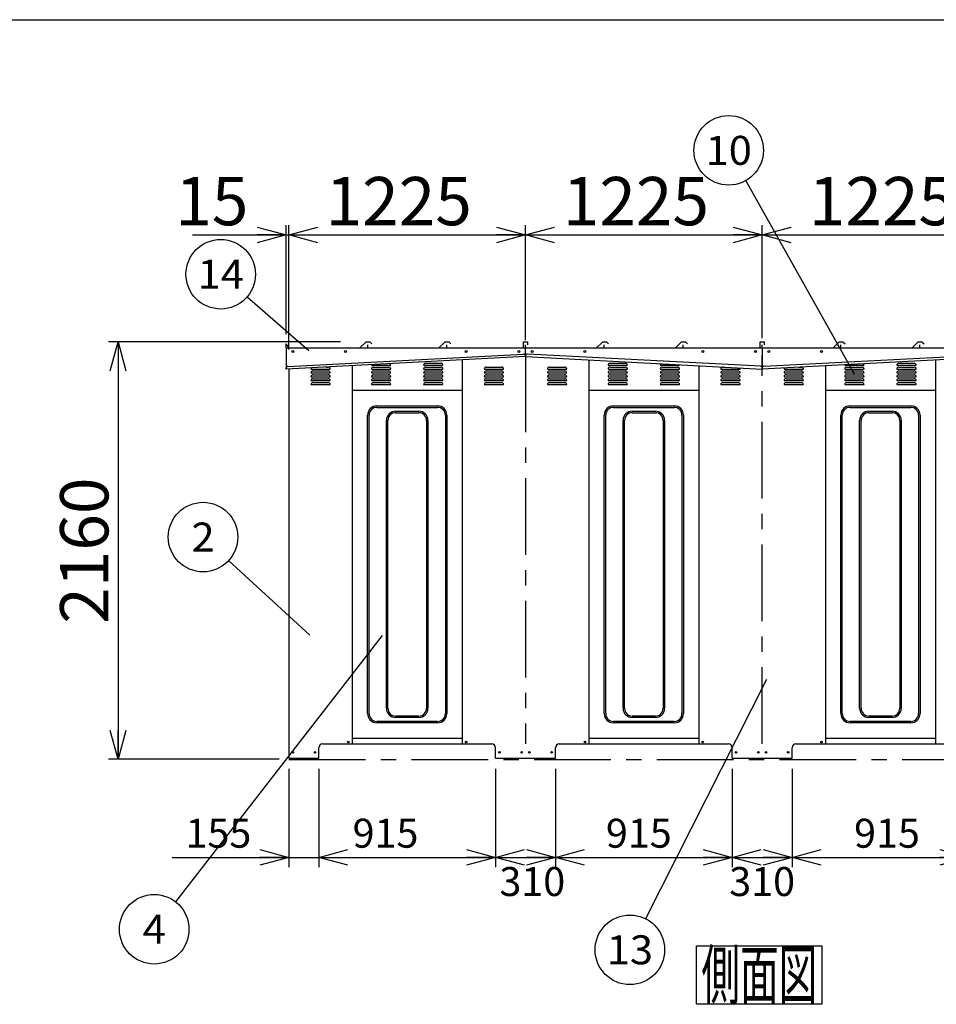
# Model space of a CAD drawing. Units: millimetres. Extents: x -9500 to 10278, y -7025 to 7025.
# Drawn here: x -3895 to 851, y 1929 to 7025 of the extents above; entities that cross this region are included whole.
import ezdxf
from ezdxf.enums import TextEntityAlignment as Align

# ---------------------------------------------------------------- set-up
doc = ezdxf.new("R2010")
doc.units = ezdxf.units.MM
doc.header["$LTSCALE"] = 12.5
doc.linetypes.add('CENTER', pattern=[50.8, 31.75, -6.35, 6.35, -6.35])
for name, color, linetype in [('Layer0001', 7, 'Continuous'), ('Layer0002', 7, 'Continuous'), ('ZUWAKU', 7, 'Continuous')]:
    doc.layers.add(name, color=color, linetype=linetype)
doc.styles.add('dcStyle0', font='txt.shx', dxfattribs={"width": 0.8, "bigfont": 'bigfont'})
doc.styles.add('dcStyle1', font='HG創英角ｺﾞｼｯｸUB', dxfattribs={"width": 0.8})
doc.dimstyles.new('dc_Rotated', dxfattribs={"dimtxt": 250, "dimasz": 150.000095, "dimexe": 50, "dimexo": 50, "dimgap": 50, "dimtad": 3, "dimdec": 1, "dimdsep": 46, "dimtxsty": 'dcStyle1', "dimblk1": 'OPEN30', "dimblk2": 'OPEN30', "dimsah": 1, "dimcen": 0.09, "dimclrd": 4, "dimclre": 4, "dimclrt": 2, "dimadec": 0, "dimazin": 2, "dimtfac": 1, "dimtdec": 4, "dimtmove": 0, "dimatfit": 3, "dimfxl": 1, "dimarcsym": 0})

# ---------------------------------------------------------------- blocks, each defined once
blk = doc.blocks.new('DC_GROUP_BN-42D_A_14')
at = {"layer": 'Layer0001', "color": 4, "linetype": 'Continuous', "lineweight": 25}
blk.add_line((-2393.1, 3840.6), (-2812.7, 4225.7), dxfattribs=at)
blk.add_circle((-2945.3, 4347.4), 180, dxfattribs=at)
at = {"layer": 'Layer0001', "color": 4, "style": 'dcStyle0', "width": 0.988235}
blk.add_text('2', height=150, dxfattribs=at).set_placement((-3005.3, 4272.4), (-2885.3, 4272.4), align=Align.FIT)
blk = doc.blocks.new('DC_GROUP_BN-42D_A_15')
at = {"layer": 'Layer0001', "color": 4, "linetype": 'Continuous', "lineweight": 25}
blk.add_line((-2017.9, 3838.2), (-3087.6, 2460), dxfattribs=at)
blk.add_circle((-3198, 2317.8), 180, dxfattribs=at)
at = {"layer": 'Layer0001', "color": 4, "style": 'dcStyle0', "width": 0.933333}
blk.add_text('4', height=150, dxfattribs=at).set_placement((-3258, 2242.8), (-3138, 2242.8), align=Align.FIT)
blk = doc.blocks.new('DC_GROUP_BN-42D_A_19')
at = {"layer": 'Layer0001', "color": 4, "linetype": 'Continuous', "lineweight": 25}
blk.add_line((428.5, 5191), (-135.2, 6192), dxfattribs=at)
blk.add_circle((-223.6, 6348.8), 180, dxfattribs=at)
at = {"layer": 'Layer0001', "color": 4, "style": 'dcStyle0', "width": 0.908108}
blk.add_text('10', height=150, dxfattribs=at).set_placement((-343.6, 6273.8), (-103.6, 6273.8), align=Align.FIT)
blk = doc.blocks.new('DC_GROUP_BN-42D_A_20')
at = {"layer": 'Layer0001', "color": 4, "linetype": 'Continuous', "lineweight": 25}
blk.add_line((-2397.2, 5311.9), (-2717.6, 5589.8), dxfattribs=at)
blk.add_circle((-2853.6, 5707.7), 180, dxfattribs=at)
at = {"layer": 'Layer0001', "color": 4, "style": 'dcStyle0', "width": 0.884211}
blk.add_text('14', height=150, dxfattribs=at).set_placement((-2973.6, 5632.7), (-2733.6, 5632.7), align=Align.FIT)
blk = doc.blocks.new('_OPEN30')
at = {"color": 0, "linetype": 'ByBlock', "lineweight": -2}
for p, q in [((-1, 0.267949), (0, 0)), ((0, 0), (-1, -0.267949)), ((0, 0), (-1, 0))]:
    blk.add_line(p, q, dxfattribs=at)
blk = doc.blocks.new('*D53')
at = {"layer": 'Layer0001', "color": 4, "linetype": 'Continuous', "lineweight": 25}
for p, q in [((-3000.5, 5911.1), (-2515.6, 5911.1)), ((-2515.6, 5397.2), (-2515.6, 5961.1)), ((-2515.6, 5911.1), (-2500.6, 5911.1)), ((-2500.6, 5317.3), (-2500.6, 5961.1))]:
    blk.add_line(p, q, dxfattribs=at)
at = {"layer": 'Layer0001', "color": 4, "xscale": 150.0001403807643, "yscale": 149.9994684111822, "rotation": 360}
blk.add_blockref('_OPEN30', (-2515.6, 5911.1), dxfattribs=at)
at = {"layer": 'Layer0001', "color": 2, "insert": (-2710.5, 5961.1), "char_height": 250, "width": 812.5, "attachment_point": 9, "style": 'dcStyle1'}
blk.add_mtext('\\T1.00;15', dxfattribs=at)
blk = doc.blocks.new('*D54')
at = {"layer": 'Layer0001', "color": 4, "linetype": 'Continuous', "lineweight": 25}
for p, q in [((-2500.6, 5317.3), (-2500.6, 5961.1)), ((-2500.6, 5911.1), (-1275.6, 5911.1)), ((-1275.6, 5367.2), (-1275.6, 5961.1))]:
    blk.add_line(p, q, dxfattribs=at)
at = {"layer": 'Layer0001', "color": 4, "xscale": 150.0001403807643, "yscale": 149.9994684111822}
for p, rotation in [((-2500.6, 5911.1), 180), ((-1275.6, 5911.1), 360)]:
    blk.add_blockref('_OPEN30', p, dxfattribs=dict(at, rotation=rotation))
at = {"layer": 'Layer0001', "color": 2, "insert": (-1932.2, 5961.1), "char_height": 250, "width": 1312.5, "attachment_point": 8, "style": 'dcStyle1'}
blk.add_mtext('\\T1.00;1225', dxfattribs=at)
blk = doc.blocks.new('*D55')
at = {"layer": 'Layer0001', "color": 4, "linetype": 'Continuous', "lineweight": 25}
for p, q in [((-50.6, 5377.2), (-50.6, 5961.1)), ((-50.6, 5911.1), (1174.4, 5911.1)), ((1174.4, 5377.2), (1174.4, 5961.1))]:
    blk.add_line(p, q, dxfattribs=at)
at = {"layer": 'Layer0001', "color": 4, "xscale": 150.0001403807643, "yscale": 149.9994684111822}
for p, rotation in [((-50.6, 5911.1), 180), ((1174.4, 5911.1), 360)]:
    blk.add_blockref('_OPEN30', p, dxfattribs=dict(at, rotation=rotation))
at = {"layer": 'Layer0001', "color": 2, "insert": (569.8, 5961.1), "char_height": 250, "width": 1312.5, "attachment_point": 8, "style": 'dcStyle1'}
blk.add_mtext('\\T1.00;1225', dxfattribs=at)
blk = doc.blocks.new('*D57')
at = {"layer": 'Layer0001', "color": 4, "linetype": 'Continuous', "lineweight": 25}
for p, q in [((-1275.6, 5367.2), (-1275.6, 5961.1)), ((-1275.6, 5911.1), (-50.6, 5911.1)), ((-50.6, 5377.2), (-50.6, 5961.1))]:
    blk.add_line(p, q, dxfattribs=at)
at = {"layer": 'Layer0001', "color": 4, "xscale": 150.0001403807643, "yscale": 149.9994684111822}
for p, rotation in [((-1275.6, 5911.1), 180), ((-50.6, 5911.1), 360)]:
    blk.add_blockref('_OPEN30', p, dxfattribs=dict(at, rotation=rotation))
at = {"layer": 'Layer0001', "color": 2, "insert": (-704.2, 5961.1), "char_height": 250, "width": 1312.5, "attachment_point": 8, "style": 'dcStyle1'}
blk.add_mtext('\\T1.00;1225', dxfattribs=at)
blk = doc.blocks.new('*D58')
at = {"layer": 'Layer0001', "color": 4, "linetype": 'Continuous', "lineweight": 25}
for p, q in [((-2234.1, 5357.2), (-3435.3, 5357.2)), ((-3385.3, 5357.2), (-3385.3, 3197.2)), ((-2550.6, 3197.2), (-3435.3, 3197.2))]:
    blk.add_line(p, q, dxfattribs=at)
at = {"layer": 'Layer0001', "color": 4, "xscale": 150.0001403807643, "yscale": 149.9994684111822}
for p, rotation in [((-3385.3, 5357.2), 90), ((-3385.3, 3197.2), 270)]:
    blk.add_blockref('_OPEN30', p, dxfattribs=dict(at, rotation=rotation))
at = {"layer": 'Layer0001', "color": 2, "insert": (-3435.3, 4277.2), "char_height": 250, "width": 1312.5, "attachment_point": 8, "rotation": 90, "style": 'dcStyle1'}
blk.add_mtext('\\T1.00;2160', dxfattribs=at)
blk = doc.blocks.new('*D62')
at = {"layer": 'Layer0001', "color": 4, "linetype": 'Continuous', "lineweight": 25}
for p, q in [((-2500.6, 3147.2), (-2500.6, 2639.8)), ((-2345.6, 3147.2), (-2345.6, 2639.8)), ((-3105.5, 2689.8), (-2500.6, 2689.8)), ((-2500.6, 2689.8), (-2345.6, 2689.8))]:
    blk.add_line(p, q, dxfattribs=at)
at = {"layer": 'Layer0001', "color": 4, "xscale": 150.0001403807643, "yscale": 149.9994684111822, "rotation": 360}
blk.add_blockref('_OPEN30', (-2500.6, 2689.8), dxfattribs=at)
at = {"layer": 'Layer0001', "color": 4, "insert": (-2695.5, 2739.8), "char_height": 150, "width": 637.5, "attachment_point": 9, "style": 'dcStyle0'}
blk.add_mtext('\\T1.00;155', dxfattribs=at)
blk = doc.blocks.new('*D63')
at = {"layer": 'Layer0001', "color": 4, "linetype": 'Continuous', "lineweight": 25}
for p, q in [((-2345.6, 3147.2), (-2345.6, 2639.8)), ((-1430.6, 3147.2), (-1430.6, 2639.8)), ((-2345.6, 2689.8), (-1430.6, 2689.8))]:
    blk.add_line(p, q, dxfattribs=at)
at = {"layer": 'Layer0001', "color": 4, "xscale": 150.0001403807643, "yscale": 149.9994684111822}
for p, rotation in [((-2345.6, 2689.8), 180), ((-1430.6, 2689.8), 360)]:
    blk.add_blockref('_OPEN30', p, dxfattribs=dict(at, rotation=rotation))
at = {"layer": 'Layer0001', "color": 4, "insert": (-2000.6, 2739.8), "char_height": 150, "width": 637.5, "attachment_point": 8, "style": 'dcStyle0'}
blk.add_mtext('\\T1.00;915', dxfattribs=at)
blk = doc.blocks.new('*D64')
at = {"layer": 'Layer0001', "color": 4, "linetype": 'Continuous', "lineweight": 25}
for p, q in [((-205.6, 3147.2), (-205.6, 2639.8)), ((104.4, 3147.2), (104.4, 2639.8)), ((-205.6, 2689.8), (104.4, 2689.8))]:
    blk.add_line(p, q, dxfattribs=at)
at = {"layer": 'Layer0001', "color": 4, "xscale": 150.0001403807643, "yscale": 149.9994684111822}
for p, rotation in [((-205.6, 2689.8), 180), ((104.4, 2689.8), 360)]:
    blk.add_blockref('_OPEN30', p, dxfattribs=dict(at, rotation=rotation))
at = {"layer": 'Layer0001', "color": 4, "insert": (-50.6, 2489.8), "char_height": 150, "width": 637.5, "attachment_point": 8, "style": 'dcStyle0'}
blk.add_mtext('\\T1.00;310', dxfattribs=at)
blk = doc.blocks.new('*D65')
at = {"layer": 'Layer0001', "color": 4, "linetype": 'Continuous', "lineweight": 25}
for p, q in [((104.4, 3147.2), (104.4, 2639.8)), ((1019.4, 3147.2), (1019.4, 2639.8)), ((104.4, 2689.8), (1019.4, 2689.8))]:
    blk.add_line(p, q, dxfattribs=at)
at = {"layer": 'Layer0001', "color": 4, "xscale": 150.0001403807643, "yscale": 149.9994684111822}
for p, rotation in [((104.4, 2689.8), 180), ((1019.4, 2689.8), 360)]:
    blk.add_blockref('_OPEN30', p, dxfattribs=dict(at, rotation=rotation))
at = {"layer": 'Layer0001', "color": 4, "insert": (596, 2739.8), "char_height": 150, "width": 637.5, "attachment_point": 8, "style": 'dcStyle0'}
blk.add_mtext('\\T1.00;915', dxfattribs=at)
blk = doc.blocks.new('*D69')
at = {"layer": 'Layer0001', "color": 4, "linetype": 'Continuous', "lineweight": 25}
for p, q in [((-1430.6, 3147.2), (-1430.6, 2639.8)), ((-1120.6, 3147.2), (-1120.6, 2639.8)), ((-1430.6, 2689.8), (-1120.6, 2689.8))]:
    blk.add_line(p, q, dxfattribs=at)
at = {"layer": 'Layer0001', "color": 4, "xscale": 150.0001403807643, "yscale": 149.9994684111822}
for p, rotation in [((-1430.6, 2689.8), 180), ((-1120.6, 2689.8), 360)]:
    blk.add_blockref('_OPEN30', p, dxfattribs=dict(at, rotation=rotation))
at = {"layer": 'Layer0001', "color": 4, "insert": (-1240.5, 2489.8), "char_height": 150, "width": 637.5, "attachment_point": 8, "style": 'dcStyle0'}
blk.add_mtext('\\T1.00;310', dxfattribs=at)
blk = doc.blocks.new('*D70')
at = {"layer": 'Layer0001', "color": 4, "linetype": 'Continuous', "lineweight": 25}
for p, q in [((-1120.6, 3147.2), (-1120.6, 2639.8)), ((-205.6, 3147.2), (-205.6, 2639.8)), ((-1120.6, 2689.8), (-205.6, 2689.8))]:
    blk.add_line(p, q, dxfattribs=at)
at = {"layer": 'Layer0001', "color": 4, "xscale": 150.0001403807643, "yscale": 149.9994684111822}
for p, rotation in [((-1120.6, 2689.8), 180), ((-205.6, 2689.8), 360)]:
    blk.add_blockref('_OPEN30', p, dxfattribs=dict(at, rotation=rotation))
at = {"layer": 'Layer0001', "color": 4, "insert": (-689, 2739.8), "char_height": 150, "width": 637.5, "attachment_point": 8, "style": 'dcStyle0'}
blk.add_mtext('\\T1.00;915', dxfattribs=at)
blk = doc.blocks.new('DC_GROUP_BN-42D_A_31')
at = {"layer": 'Layer0001', "color": 4, "linetype": 'Continuous', "lineweight": 25}
blk.add_line((-28.6, 3609.5), (-654, 2372), dxfattribs=at)
blk.add_circle((-735.2, 2211.4), 180, dxfattribs=at)
at = {"layer": 'Layer0001', "color": 4, "style": 'dcStyle0', "width": 0.908108}
blk.add_text('13', height=150, dxfattribs=at).set_placement((-855.2, 2136.4), (-615.2, 2136.4), align=Align.FIT)
blk = doc.blocks.new('DC_GROUP_BN-42D_A_22')
at = {"layer": 'ZUWAKU', "color": 7, "linetype": 'Continuous', "lineweight": 25}
for p, q in [((-389.7, 2232), (260.3, 2232)), ((-389.7, 1932), (-389.7, 2232)), ((260.3, 1932), (260.3, 2232)), ((-389.7, 1932), (260.3, 1932))]:
    blk.add_line(p, q, dxfattribs=at)
at = {"layer": 'ZUWAKU', "color": 7, "style": 'dcStyle0', "width": 0.988235}
blk.add_text('側面図', height=250, dxfattribs=at).set_placement((-364.7, 1957), (235.3, 1957), align=Align.FIT)

msp = doc.modelspace()

# ---------------------------------------------------------------- linework, layer by layer
at = {"color": 3, "linetype": 'Continuous', "lineweight": 25}
for p, q in [((-2102.89, 5356.42), (-2131.13, 5328.18)), ((-2101.12, 5357.15), (-2082.02, 5357.15)), ((-2080.25, 5356.42), (-2071.08, 5347.25)), ((-1693.89, 5356.42), (-1722.13, 5328.18)), ((-1692.12, 5357.15), (-1673.02, 5357.15)), ((-1671.25, 5356.42), (-1662.08, 5347.25)), ((-1285.57, 5327.15), (-1285.57, 5358.15)), ((-1285.57, 5358.15), (-1265.57, 5358.15)), ((-1265.57, 5358.15), (-1265.57, 5343.15)), ((-877.89, 5356.42), (-906.13, 5328.18)), ((-876.12, 5357.15), (-857.02, 5357.15)), ((-855.25, 5356.42), (-846.08, 5347.25)), ((-468.89, 5356.42), (-497.13, 5328.18)), ((-467.12, 5357.15), (-448.02, 5357.15)), ((-446.25, 5356.42), (-437.08, 5347.25)), ((-60.57, 5327.15), (-60.57, 5358.15)), ((-60.57, 5358.15), (-40.57, 5358.15)), ((-60.57, 5358.15), (-40.57, 5358.15)), ((-40.57, 5358.15), (-40.57, 5343.15)), ((-40.57, 5358.15), (-40.57, 5343.15)), ((347.11, 5356.42), (318.87, 5328.18)), ((348.88, 5357.15), (367.98, 5357.15)), ((369.75, 5356.42), (378.92, 5347.25)), ((756.11, 5356.42), (727.87, 5328.18)), ((757.88, 5357.15), (776.98, 5357.15)), ((778.75, 5356.42), (787.92, 5347.25)), ((-2515.57, 5327.15), (-2515.58, 5347.18)), ((-2499.57, 5327.15), (-2515.58, 5347.18)), ((-2515.57, 5327.15), (-50.57, 5327.15)), ((-2515.57, 5327.15), (-2515.57, 5216.37)), ((-2092.57, 5327.15), (-2092.57, 5342.15)), ((-1683.57, 5327.15), (-1683.57, 5342.15)), ((-1275.57, 5281.35), (-1275.57, 5342.15)), ((-867.57, 5327.15), (-867.57, 5342.15)), ((-458.57, 5327.15), (-458.57, 5342.15)), ((-65.57, 5327.15), (2399.43, 5327.15)), ((-50.57, 5327.15), (-50.57, 5342.15)), ((-50.57, 5327.15), (-50.57, 5342.15)), ((-50.57, 5327.15), (-50.57, 5287.15)), ((-50.57, 5327.15), (-50.57, 5217.15)), ((357.43, 5327.15), (357.43, 5342.15)), ((766.43, 5327.15), (766.43, 5342.15)), ((-1603.07, 5264.19), (-1603.07, 3277.15)), ((-948.07, 5264.19), (-948.07, 3277.15)), ((846.93, 5264.19), (846.93, 3277.15)), ((-2500.57, 5217.15), (-2500.57, 3203.15)), ((-2173.07, 5234.32), (-2173.07, 3277.15)), ((-378.07, 5234.32), (-378.07, 3277.15)), ((276.93, 5234.32), (276.93, 3277.15)), ((-2173.07, 5107.15), (-1603.07, 5107.15)), ((-948.07, 5107.15), (-378.07, 5107.15)), ((276.93, 5107.15), (846.93, 5107.15)), ((-2325.57, 3277.15), (-1450.57, 3277.15)), ((-2173.07, 3307.15), (-1603.07, 3307.15)), ((-1100.57, 3277.15), (-225.57, 3277.15)), ((-948.07, 3307.15), (-378.07, 3307.15)), ((124.43, 3277.15), (999.43, 3277.15)), ((276.93, 3307.15), (846.93, 3307.15)), ((-2345.57, 3203.15), (-2345.57, 3257.15)), ((-1430.57, 3203.15), (-1430.57, 3257.15)), ((-1120.57, 3203.15), (-1120.57, 3257.15)), ((-205.57, 3203.15), (-205.57, 3257.15)), ((104.43, 3203.15), (104.43, 3257.15)), ((-2500.57, 3203.15), (-2345.57, 3203.15)), ((-1430.57, 3203.15), (-1120.57, 3203.15)), ((-205.57, 3203.15), (-50.57, 3203.15)), ((-50.57, 3203.15), (104.43, 3203.15))]:
    msp.add_line(p, q, dxfattribs=at)
at = {"color": 4, "linetype": 'CENTER', "lineweight": 25}
for p, q in [((-1275.57, 5287.15), (-1275.57, 3277.15)), ((-50.57, 3277.15), (-50.57, 5287.15)), ((-2500.57, 3197.15), (2399.43, 3197.15))]:
    msp.add_line(p, q, dxfattribs=at)
at = {"color": 4, "linetype": 'Continuous', "lineweight": 25}
for p, q in [((-2386.82, 5217.15), (-2286.82, 5217.15)), ((-2376.82, 5207.15), (-2296.82, 5207.15)), ((-2309.77, 5227.15), (-2296.82, 5227.15)), ((-2073.07, 5237.15), (-1973.07, 5237.15)), ((-2073.07, 5217.15), (-1973.07, 5217.15)), ((-2063.07, 5227.15), (-1983.07, 5227.15)), ((-2063.07, 5207.15), (-1983.07, 5207.15)), ((-1803.07, 5237.15), (-1703.07, 5237.15)), ((-1803.07, 5217.15), (-1703.07, 5217.15)), ((-1793.07, 5247.15), (-1713.07, 5247.15)), ((-1793.07, 5227.15), (-1713.07, 5227.15)), ((-1793.07, 5207.15), (-1713.07, 5207.15)), ((-1489.32, 5217.15), (-1389.32, 5217.15)), ((-1479.32, 5227.15), (-1399.32, 5227.15)), ((-1479.32, 5207.15), (-1399.32, 5207.15)), ((-1161.82, 5217.15), (-1061.82, 5217.15)), ((-1151.82, 5227.15), (-1071.82, 5227.15)), ((-1151.82, 5207.15), (-1071.82, 5207.15)), ((-848.07, 5237.15), (-748.07, 5237.15)), ((-848.07, 5217.15), (-748.07, 5217.15)), ((-838.07, 5247.15), (-758.07, 5247.15)), ((-838.07, 5227.15), (-758.07, 5227.15)), ((-838.07, 5207.15), (-758.07, 5207.15)), ((-578.07, 5237.15), (-478.07, 5237.15)), ((-578.07, 5217.15), (-478.07, 5217.15)), ((-568.07, 5227.15), (-488.07, 5227.15)), ((-568.07, 5207.15), (-488.07, 5207.15)), ((-264.32, 5217.15), (-164.32, 5217.15)), ((-254.32, 5227.15), (-241.37, 5227.15)), ((-254.32, 5207.15), (-174.32, 5207.15)), ((63.18, 5217.15), (163.18, 5217.15)), ((73.18, 5207.15), (153.18, 5207.15)), ((140.23, 5227.15), (153.18, 5227.15)), ((376.93, 5237.15), (476.93, 5237.15)), ((376.93, 5217.15), (476.93, 5217.15)), ((386.93, 5227.15), (466.93, 5227.15)), ((386.93, 5207.15), (466.93, 5207.15)), ((646.93, 5237.15), (746.93, 5237.15)), ((646.93, 5217.15), (746.93, 5217.15)), ((656.93, 5247.15), (736.93, 5247.15)), ((656.93, 5227.15), (736.93, 5227.15)), ((656.93, 5207.15), (736.93, 5207.15)), ((-2386.82, 5197.15), (-2286.82, 5197.15)), ((-2386.82, 5177.15), (-2286.82, 5177.15)), ((-2386.82, 5157.15), (-2286.82, 5157.15)), ((-2376.82, 5187.15), (-2296.82, 5187.15)), ((-2376.82, 5167.15), (-2296.82, 5167.15)), ((-2376.82, 5147.15), (-2296.82, 5147.15)), ((-2073.07, 5197.15), (-1973.07, 5197.15)), ((-2073.07, 5177.15), (-1973.07, 5177.15)), ((-2073.07, 5157.15), (-1973.07, 5157.15)), ((-2063.07, 5187.15), (-1983.07, 5187.15)), ((-2063.07, 5167.15), (-1983.07, 5167.15)), ((-2063.07, 5147.15), (-1983.07, 5147.15)), ((-1803.07, 5197.15), (-1703.07, 5197.15)), ((-1803.07, 5177.15), (-1703.07, 5177.15)), ((-1803.07, 5157.15), (-1703.07, 5157.15)), ((-1793.07, 5187.15), (-1713.07, 5187.15)), ((-1793.07, 5167.15), (-1713.07, 5167.15)), ((-1793.07, 5147.15), (-1713.07, 5147.15)), ((-1489.32, 5197.15), (-1389.32, 5197.15)), ((-1489.32, 5177.15), (-1389.32, 5177.15)), ((-1489.32, 5157.15), (-1389.32, 5157.15)), ((-1479.32, 5187.15), (-1399.32, 5187.15)), ((-1479.32, 5167.15), (-1399.32, 5167.15)), ((-1479.32, 5147.15), (-1399.32, 5147.15)), ((-1161.82, 5197.15), (-1061.82, 5197.15)), ((-1161.82, 5177.15), (-1061.82, 5177.15)), ((-1161.82, 5157.15), (-1061.82, 5157.15)), ((-1151.82, 5187.15), (-1071.82, 5187.15)), ((-1151.82, 5167.15), (-1071.82, 5167.15)), ((-1151.82, 5147.15), (-1071.82, 5147.15)), ((-848.07, 5197.15), (-748.07, 5197.15)), ((-848.07, 5177.15), (-748.07, 5177.15)), ((-848.07, 5157.15), (-748.07, 5157.15)), ((-838.07, 5187.15), (-758.07, 5187.15)), ((-838.07, 5167.15), (-758.07, 5167.15)), ((-838.07, 5147.15), (-758.07, 5147.15)), ((-578.07, 5197.15), (-478.07, 5197.15)), ((-578.07, 5177.15), (-478.07, 5177.15)), ((-578.07, 5157.15), (-478.07, 5157.15)), ((-568.07, 5187.15), (-488.07, 5187.15)), ((-568.07, 5167.15), (-488.07, 5167.15)), ((-568.07, 5147.15), (-488.07, 5147.15)), ((-264.32, 5197.15), (-164.32, 5197.15)), ((-264.32, 5177.15), (-164.32, 5177.15)), ((-264.32, 5157.15), (-164.32, 5157.15)), ((-254.32, 5187.15), (-174.32, 5187.15)), ((-254.32, 5167.15), (-174.32, 5167.15)), ((-254.32, 5147.15), (-174.32, 5147.15)), ((63.18, 5197.15), (163.18, 5197.15)), ((63.18, 5177.15), (163.18, 5177.15)), ((63.18, 5157.15), (163.18, 5157.15)), ((73.18, 5187.15), (153.18, 5187.15)), ((73.18, 5167.15), (153.18, 5167.15)), ((73.18, 5147.15), (153.18, 5147.15)), ((376.93, 5197.15), (476.93, 5197.15)), ((376.93, 5177.15), (476.93, 5177.15)), ((376.93, 5157.15), (476.93, 5157.15)), ((386.93, 5187.15), (466.93, 5187.15)), ((386.93, 5167.15), (466.93, 5167.15)), ((386.93, 5147.15), (466.93, 5147.15)), ((646.93, 5197.15), (746.93, 5197.15)), ((646.93, 5177.15), (746.93, 5177.15)), ((646.93, 5157.15), (746.93, 5157.15)), ((656.93, 5187.15), (736.93, 5187.15)), ((656.93, 5167.15), (736.93, 5167.15)), ((656.93, 5147.15), (736.93, 5147.15)), ((-2386.82, 5137.15), (-2286.82, 5137.15)), ((-2073.07, 5137.15), (-1973.07, 5137.15)), ((-1803.07, 5137.15), (-1703.07, 5137.15)), ((-1489.32, 5137.15), (-1389.32, 5137.15)), ((-1161.82, 5137.15), (-1061.82, 5137.15)), ((-848.07, 5137.15), (-748.07, 5137.15)), ((-578.07, 5137.15), (-478.07, 5137.15)), ((-264.32, 5137.15), (-164.32, 5137.15)), ((63.18, 5137.15), (163.18, 5137.15)), ((376.93, 5137.15), (476.93, 5137.15)), ((646.93, 5137.15), (746.93, 5137.15))]:
    msp.add_line(p, q, dxfattribs=at)
at = {"color": 7, "linetype": 'Continuous', "lineweight": 25}
for p, q in [((-2045.57, 5026.15), (-1730.57, 5026.15)), ((-2045.57, 5018.65), (-1730.57, 5018.65)), ((-1948.07, 4998.65), (-1828.07, 4998.65)), ((-820.57, 5026.15), (-505.57, 5026.15)), ((-820.57, 5018.65), (-505.57, 5018.65)), ((-723.07, 4998.65), (-603.07, 4998.65)), ((404.43, 5026.15), (719.43, 5026.15)), ((404.43, 5018.65), (719.43, 5018.65)), ((501.93, 4998.65), (621.93, 4998.65)), ((-2093.07, 3433.65), (-2093.07, 4978.65)), ((-2085.57, 3433.65), (-2085.57, 4978.65)), ((-1995.57, 3461.15), (-1995.57, 4951.15)), ((-1988.07, 3461.15), (-1988.07, 4951.15)), ((-1948.07, 4991.15), (-1828.07, 4991.15)), ((-1788.07, 4951.15), (-1788.07, 3461.15)), ((-1780.57, 4951.15), (-1780.57, 3461.15)), ((-1690.57, 4978.65), (-1690.57, 3433.65)), ((-1683.07, 4978.65), (-1683.07, 3433.65)), ((-868.07, 3433.65), (-868.07, 4978.65)), ((-860.57, 3433.65), (-860.57, 4978.65)), ((-770.57, 3461.15), (-770.57, 4951.15)), ((-763.07, 3461.15), (-763.07, 4951.15)), ((-723.07, 4991.15), (-603.07, 4991.15)), ((-563.07, 4951.15), (-563.07, 3461.15)), ((-555.57, 4951.15), (-555.57, 3461.15)), ((-465.57, 4978.65), (-465.57, 3433.65)), ((-458.07, 4978.65), (-458.07, 3433.65)), ((356.93, 3433.65), (356.93, 4978.65)), ((364.43, 3433.65), (364.43, 4978.65)), ((454.43, 3461.15), (454.43, 4951.15)), ((461.93, 3461.15), (461.93, 4951.15)), ((501.93, 4991.15), (621.93, 4991.15)), ((661.93, 4951.15), (661.93, 3461.15)), ((669.43, 4951.15), (669.43, 3461.15)), ((759.43, 4978.65), (759.43, 3433.65)), ((766.93, 4978.65), (766.93, 3433.65)), ((-1828.07, 3421.15), (-1948.07, 3421.15)), ((-603.07, 3421.15), (-723.07, 3421.15)), ((621.93, 3421.15), (501.93, 3421.15)), ((-1730.57, 3393.65), (-2045.57, 3393.65)), ((-1730.57, 3386.15), (-2045.57, 3386.15)), ((-1828.07, 3413.65), (-1948.07, 3413.65)), ((-505.57, 3393.65), (-820.57, 3393.65)), ((-505.57, 3386.15), (-820.57, 3386.15)), ((-603.07, 3413.65), (-723.07, 3413.65)), ((719.43, 3393.65), (404.43, 3393.65)), ((719.43, 3386.15), (404.43, 3386.15)), ((621.93, 3413.65), (501.93, 3413.65))]:
    msp.add_line(p, q, dxfattribs=at)
at = {"color": 3, "linetype": 'Continuous', "lineweight": 25}
for centre, radius in [((-2480.57, 5307.15), 5), ((-2208.07, 5307.15), 5), ((-1583.07, 5307.15), 5), ((-1310.57, 5307.15), 5), ((-1240.57, 5307.15), 5), ((-968.07, 5307.15), 5), ((-358.07, 5307.15), 5), ((-85.57, 5307.15), 5), ((-15.57, 5307.15), 5), ((256.93, 5307.15), 5), ((-2193.07, 3287.15), 4), ((-1583.07, 3287.15), 4), ((-968.07, 3287.15), 4), ((-358.07, 3287.15), 4), ((256.93, 3287.15), 4), ((-2480.57, 3233.15), 4), ((-2365.57, 3233.15), 4), ((-1410.57, 3233.15), 4), ((-1295.57, 3233.15), 4), ((-1255.57, 3233.15), 4), ((-1140.57, 3233.15), 4), ((-185.57, 3233.15), 4), ((-70.57, 3233.15), 4), ((-30.57, 3233.15), 4), ((84.43, 3233.15), 4)]:
    msp.add_circle(centre, radius, dxfattribs=at)
for centre, radius, start, end in [((-2101.12, 5354.65), 2.5, 90, 135), ((-2082.02, 5354.65), 2.5, 45, 90), ((-1692.12, 5354.65), 2.5, 90, 135), ((-1673.02, 5354.65), 2.5, 45, 90), ((-876.12, 5354.65), 2.5, 90, 135), ((-857.02, 5354.65), 2.5, 45, 90), ((-467.12, 5354.65), 2.5, 90, 135), ((-448.02, 5354.65), 2.5, 45, 90), ((348.88, 5354.65), 2.5, 90, 135), ((367.98, 5354.65), 2.5, 45, 90), ((757.88, 5354.65), 2.5, 90, 135), ((776.98, 5354.65), 2.5, 45, 90), ((-2133.61, 5330.65), 3.5, 270, 315), ((-1724.61, 5330.65), 3.5, 270, 315), ((-908.61, 5330.65), 3.5, 270, 315), ((-499.61, 5330.65), 3.5, 270, 315), ((316.39, 5330.65), 3.5, 270, 315), ((725.39, 5330.65), 3.5, 270, 315), ((-2325.57, 3257.15), 20, 90, 180), ((-1450.57, 3257.15), 20, 0, 90), ((-1100.57, 3257.15), 20, 90, 180), ((-225.57, 3257.15), 20, 0, 90), ((124.43, 3257.15), 20, 90, 180)]:
    msp.add_arc(centre, radius, start, end, dxfattribs=at)
at = {"color": 4, "linetype": 'Continuous', "lineweight": 25}
for centre, start, end in [((-2376.82, 5217.15), 142.63125, 180), ((-2376.82, 5197.15), 90, 180), ((-2296.82, 5217.15), 0, 90), ((-2296.82, 5197.15), 0, 90), ((-2063.07, 5237.15), 165.99315, 180), ((-2063.07, 5217.15), 90, 180), ((-2063.07, 5197.15), 90, 180), ((-1983.07, 5217.15), 0, 90), ((-1983.07, 5197.15), 0, 90), ((-1983.07, 5237.15), 0, 48.33049), ((-1793.07, 5237.15), 90, 180), ((-1793.07, 5217.15), 90, 180), ((-1793.07, 5197.15), 90, 180), ((-1713.07, 5237.15), 0, 90), ((-1713.07, 5217.15), 0, 90), ((-1713.07, 5197.15), 0, 90), ((-1479.32, 5217.15), 90, 180), ((-1479.32, 5197.15), 90, 180), ((-1399.32, 5217.15), 0, 90), ((-1399.32, 5197.15), 0, 90), ((-1151.82, 5217.15), 90, 180), ((-1151.82, 5197.15), 90, 180), ((-1071.82, 5217.15), 0, 90), ((-1071.82, 5197.15), 0, 90), ((-838.07, 5237.15), 90, 180), ((-838.07, 5217.15), 90, 180), ((-838.07, 5197.15), 90, 180), ((-758.07, 5237.15), 0, 90), ((-758.07, 5217.15), 0, 90), ((-758.07, 5197.15), 0, 90), ((-568.07, 5237.15), 131.66951, 180), ((-568.07, 5217.15), 90, 180), ((-568.07, 5197.15), 90, 180), ((-488.07, 5217.15), 0, 90), ((-488.07, 5197.15), 0, 90), ((-488.07, 5237.15), 0, 14.00685), ((-254.32, 5217.15), 90, 180), ((-254.32, 5197.15), 90, 180), ((-174.32, 5197.15), 0, 90), ((-174.32, 5217.15), 0, 37.36875), ((73.18, 5217.15), 142.63125, 180), ((73.18, 5197.15), 90, 180), ((153.18, 5217.15), 0, 90), ((153.18, 5197.15), 0, 90), ((386.93, 5237.15), 165.06829, 180), ((386.93, 5217.15), 90, 180), ((386.93, 5197.15), 90, 180), ((466.93, 5217.15), 0, 90), ((466.93, 5197.15), 0, 90), ((466.93, 5237.15), 0, 48.33049), ((656.93, 5237.15), 90, 180), ((656.93, 5217.15), 90, 180), ((656.93, 5197.15), 90, 180), ((736.93, 5237.15), 0, 90), ((736.93, 5217.15), 0, 90), ((736.93, 5197.15), 0, 90), ((-2376.82, 5177.15), 90, 180), ((-2376.82, 5157.15), 90, 180), ((-2376.82, 5137.15), 90, 180), ((-2296.82, 5177.15), 0, 90), ((-2296.82, 5157.15), 0, 90), ((-2296.82, 5137.15), 0, 90), ((-2063.07, 5177.15), 90, 180), ((-2063.07, 5157.15), 90, 180), ((-2063.07, 5137.15), 90, 180), ((-1983.07, 5177.15), 0, 90), ((-1983.07, 5157.15), 0, 90), ((-1983.07, 5137.15), 0, 90), ((-1793.07, 5177.15), 90, 180), ((-1793.07, 5157.15), 90, 180), ((-1793.07, 5137.15), 90, 180), ((-1713.07, 5177.15), 0, 90), ((-1713.07, 5157.15), 0, 90), ((-1713.07, 5137.15), 0, 90), ((-1479.32, 5177.15), 90, 180), ((-1479.32, 5157.15), 90, 180), ((-1479.32, 5137.15), 90, 180), ((-1399.32, 5177.15), 0, 90), ((-1399.32, 5157.15), 0, 90), ((-1399.32, 5137.15), 0, 90), ((-1151.82, 5177.15), 90, 180), ((-1151.82, 5157.15), 90, 180), ((-1151.82, 5137.15), 90, 180), ((-1071.82, 5177.15), 0, 90), ((-1071.82, 5157.15), 0, 90), ((-1071.82, 5137.15), 0, 90), ((-838.07, 5177.15), 90, 180), ((-838.07, 5157.15), 90, 180), ((-838.07, 5137.15), 90, 180), ((-758.07, 5177.15), 0, 90), ((-758.07, 5157.15), 0, 90), ((-758.07, 5137.15), 0, 90), ((-568.07, 5177.15), 90, 180), ((-568.07, 5157.15), 90, 180), ((-568.07, 5137.15), 90, 180), ((-488.07, 5177.15), 0, 90), ((-488.07, 5157.15), 0, 90), ((-488.07, 5137.15), 0, 90), ((-254.32, 5177.15), 90, 180), ((-254.32, 5157.15), 90, 180), ((-254.32, 5137.15), 90, 180), ((-174.32, 5177.15), 0, 90), ((-174.32, 5157.15), 0, 90), ((-174.32, 5137.15), 0, 90), ((73.18, 5177.15), 90, 180), ((73.18, 5157.15), 90, 180), ((73.18, 5137.15), 90, 180), ((153.18, 5177.15), 0, 90), ((153.18, 5157.15), 0, 90), ((153.18, 5137.15), 0, 90), ((386.93, 5177.15), 90, 180), ((386.93, 5157.15), 90, 180), ((386.93, 5137.15), 90, 180), ((466.93, 5177.15), 0, 90), ((466.93, 5157.15), 0, 90), ((466.93, 5137.15), 0, 90), ((656.93, 5177.15), 90, 180), ((656.93, 5157.15), 90, 180), ((656.93, 5137.15), 90, 180), ((736.93, 5177.15), 0, 90), ((736.93, 5157.15), 0, 90), ((736.93, 5137.15), 0, 90)]:
    msp.add_arc(centre, 10, start, end, dxfattribs=at)
at = {"color": 7, "linetype": 'Continuous', "lineweight": 25}
for centre, radius, start, end in [((-2045.57, 4978.65), 47.5, 90, 180), ((-2045.57, 4978.65), 40, 90, 180), ((-1948.07, 4951.15), 47.5, 90, 180), ((-1828.07, 4951.15), 47.5, 0, 90), ((-1730.57, 4978.65), 47.5, 0, 90), ((-1730.57, 4978.65), 40, 0, 90), ((-820.57, 4978.65), 47.5, 90, 180), ((-820.57, 4978.65), 40, 90, 180), ((-723.07, 4951.15), 47.5, 90, 180), ((-603.07, 4951.15), 47.5, 0, 90), ((-505.57, 4978.65), 47.5, 0, 90), ((-505.57, 4978.65), 40, 0, 90), ((404.43, 4978.65), 47.5, 90, 180), ((404.43, 4978.65), 40, 90, 180), ((501.93, 4951.15), 47.5, 90, 180), ((621.93, 4951.15), 47.5, 0, 90), ((719.43, 4978.65), 47.5, 0, 90), ((719.43, 4978.65), 40, 0, 90), ((-1948.07, 4951.15), 40, 90, 180), ((-1828.07, 4951.15), 40, 0, 90), ((-723.07, 4951.15), 40, 90, 180), ((-603.07, 4951.15), 40, 0, 90), ((501.93, 4951.15), 40, 90, 180), ((621.93, 4951.15), 40, 0, 90), ((-2045.57, 3433.65), 47.5, 180, 270), ((-2045.57, 3433.65), 40, 180, 270), ((-1948.07, 3461.15), 47.5, 180, 270), ((-1948.07, 3461.15), 40, 180, 270), ((-1828.07, 3461.15), 40, 270, 0), ((-1828.07, 3461.15), 47.5, 270, 0), ((-1730.57, 3433.65), 40, 270, 0), ((-1730.57, 3433.65), 47.5, 270, 0), ((-820.57, 3433.65), 47.5, 180, 270), ((-820.57, 3433.65), 40, 180, 270), ((-723.07, 3461.15), 47.5, 180, 270), ((-723.07, 3461.15), 40, 180, 270), ((-603.07, 3461.15), 40, 270, 0), ((-603.07, 3461.15), 47.5, 270, 0), ((-505.57, 3433.65), 40, 270, 0), ((-505.57, 3433.65), 47.5, 270, 0), ((404.43, 3433.65), 47.5, 180, 270), ((404.43, 3433.65), 40, 180, 270), ((501.93, 3461.15), 47.5, 180, 270), ((501.93, 3461.15), 40, 180, 270), ((621.93, 3461.15), 40, 270, 0), ((621.93, 3461.15), 47.5, 270, 0), ((719.43, 3433.65), 40, 270, 0), ((719.43, 3433.65), 47.5, 270, 0)]:
    msp.add_arc(centre, radius, start, end, dxfattribs=at)
at = {"layer": 'Layer0002', "color": 3, "linetype": 'Continuous', "lineweight": 25}
for p, q in [((-1275.57, 5281.35), (-2515.57, 5216.37)), ((-2506.32, 5230.87), (-1286.29, 5294.81)), ((-1275.78, 5285.35), (-1275.57, 5281.35)), ((-1275.36, 5285.35), (-1275.57, 5281.35)), ((-1275.57, 5281.35), (-50.57, 5217.15)), ((-59.82, 5231.66), (-1264.85, 5294.81)), ((1174.43, 5281.35), (-50.57, 5217.15)), ((-41.32, 5231.66), (1163.71, 5294.81)), ((-2515.57, 5216.37), (-2515.78, 5220.36)), ((-50.57, 5217.15), (-50.78, 5221.15)), ((-50.57, 5217.15), (-50.36, 5221.15))]:
    msp.add_line(p, q, dxfattribs=at)
for centre, start, end in [((-1285.77, 5284.82), 3, 93), ((-1265.37, 5284.82), 87, 177), ((-2505.79, 5220.88), 93, 183), ((-60.35, 5221.67), 357, 87), ((-40.79, 5221.67), 93, 183)]:
    msp.add_arc(centre, 10, start, end, dxfattribs=at)
at = {"layer": 'ZUWAKU', "color": 5, "linetype": 'Continuous', "lineweight": 25}
msp.add_line((-9500, 7025), (10100, 7025), dxfattribs=at)

# ---------------------------------------------------------------- block references
at = {"layer": 'Layer0001', "linetype": 'Continuous'}
for name in ['DC_GROUP_BN-42D_A_19', 'DC_GROUP_BN-42D_A_20', 'DC_GROUP_BN-42D_A_14', 'DC_GROUP_BN-42D_A_15', 'DC_GROUP_BN-42D_A_31']:
    msp.add_blockref(name, (0, 0), dxfattribs=at)
at = {"layer": 'ZUWAKU', "linetype": 'Continuous'}
msp.add_blockref('DC_GROUP_BN-42D_A_22', (0, 0), dxfattribs=at)

# ---------------------------------------------------------------- dimensions: what is measured, and where the dimension line sits
at = {"layer": 'Layer0001', "linetype": 'Continuous', "lineweight": 25}
for base, p1, p2, override, picture, middle in [((-2500.57, 5911.12), (-2515.58, 5347.18), (-2500.57, 5267.3), {"dimtxt": 250, "dimasz": 150.000095, "dimexe": 50, "dimexo": 50, "dimgap": 50, "dimtad": 3, "dimtih": 0, "dimtoh": 0, "dimdec": 1, "dimzin": 8, "dimtxsty": 'dcStyle1', "dimblk1": 'OPEN30', "dimblk2": 'OPEN30', "dimsah": 1, "dimclrd": 4, "dimclre": 4, "dimclrt": 2, "dimazin": 2, "dimtofl": 1, "dimtolj": 0, "dimtzin": 8, "dimarcsym": 1}, '*D53', (-2910.47, 5911.12)), ((-1275.57, 5911.12), (-2500.57, 5267.3), (-1275.57, 5317.15), {"dimtxt": 250, "dimasz": 150.000095, "dimexe": 50, "dimexo": 50, "dimgap": 50, "dimtad": 3, "dimtih": 0, "dimtoh": 0, "dimdec": 1, "dimzin": 8, "dimtxsty": 'dcStyle1', "dimblk1": 'OPEN30', "dimblk2": 'OPEN30', "dimsah": 1, "dimclrd": 4, "dimclre": 4, "dimclrt": 2, "dimazin": 2, "dimtofl": 1, "dimtolj": 0, "dimtzin": 8, "dimarcsym": 1}, '*D54', (-1932.24, 5911.12)), ((-50.57, 5911.12), (-1275.57, 5317.15), (-50.57, 5327.15), {"dimtxt": 250, "dimasz": 150.000095, "dimexe": 50, "dimexo": 50, "dimgap": 50, "dimtad": 3, "dimtih": 0, "dimtoh": 0, "dimdec": 1, "dimzin": 8, "dimtxsty": 'dcStyle1', "dimblk1": 'OPEN30', "dimblk2": 'OPEN30', "dimsah": 1, "dimclrd": 4, "dimclre": 4, "dimclrt": 2, "dimazin": 2, "dimtofl": 1, "dimtolj": 0, "dimtzin": 8, "dimarcsym": 1}, '*D57', (-704.2, 5911.12)), ((1174.43, 5911.12), (-50.57, 5327.15), (1174.43, 5327.15), {"dimtxt": 250, "dimasz": 150.000095, "dimexe": 50, "dimexo": 50, "dimgap": 50, "dimtad": 3, "dimtih": 0, "dimtoh": 0, "dimdec": 1, "dimzin": 8, "dimtxsty": 'dcStyle1', "dimblk1": 'OPEN30', "dimblk2": 'OPEN30', "dimsah": 1, "dimclrd": 4, "dimclre": 4, "dimclrt": 2, "dimazin": 2, "dimtofl": 1, "dimtolj": 0, "dimtzin": 8, "dimarcsym": 1}, '*D55', (569.76, 5911.12)), ((-2345.57, 2689.82), (-2500.57, 3197.15), (-2345.57, 3197.15), {"dimtxt": 150, "dimasz": 150.000095, "dimexe": 50, "dimexo": 50, "dimgap": 50, "dimtad": 3, "dimtih": 0, "dimtoh": 0, "dimdec": 1, "dimzin": 8, "dimtxsty": 'dcStyle0', "dimblk1": 'OPEN30', "dimblk2": 'OPEN30', "dimsah": 1, "dimclrd": 4, "dimclre": 4, "dimclrt": 4, "dimazin": 2, "dimtofl": 1, "dimtolj": 0, "dimtzin": 8, "dimarcsym": 1}, '*D62', (-2875.46, 2689.82)), ((-1430.57, 2689.82), (-2345.57, 3197.15), (-1430.57, 3197.15), {"dimtxt": 150, "dimasz": 150.000095, "dimexe": 50, "dimexo": 50, "dimgap": 50, "dimtad": 3, "dimtih": 0, "dimtoh": 0, "dimdec": 1, "dimzin": 8, "dimtxsty": 'dcStyle0', "dimblk1": 'OPEN30', "dimblk2": 'OPEN30', "dimsah": 1, "dimclrd": 4, "dimclre": 4, "dimclrt": 4, "dimazin": 2, "dimtofl": 1, "dimtolj": 0, "dimtzin": 8, "dimarcsym": 1}, '*D63', (-2000.57, 2689.82)), ((-1120.57, 2689.82), (-1430.57, 3197.15), (-1120.57, 3197.15), {"dimtxt": 150, "dimasz": 150.000095, "dimexe": 50, "dimexo": 50, "dimgap": 200, "dimtad": 3, "dimtih": 0, "dimtoh": 0, "dimdec": 1, "dimzin": 8, "dimtxsty": 'dcStyle0', "dimblk1": 'OPEN30', "dimblk2": 'OPEN30', "dimsah": 1, "dimclrd": 4, "dimclre": 4, "dimclrt": 4, "dimazin": 2, "dimtofl": 1, "dimtolj": 0, "dimtzin": 8, "dimarcsym": 1}, '*D69', (-1240.5, 2689.82)), ((-205.57, 2689.82), (-1120.57, 3197.15), (-205.57, 3197.15), {"dimtxt": 150, "dimasz": 150.000095, "dimexe": 50, "dimexo": 50, "dimgap": 50, "dimtad": 3, "dimtih": 0, "dimtoh": 0, "dimdec": 1, "dimzin": 8, "dimtxsty": 'dcStyle0', "dimblk1": 'OPEN30', "dimblk2": 'OPEN30', "dimsah": 1, "dimclrd": 4, "dimclre": 4, "dimclrt": 4, "dimazin": 2, "dimtofl": 1, "dimtolj": 0, "dimtzin": 8, "dimarcsym": 1}, '*D70', (-689.02, 2689.82)), ((104.43, 2689.82), (-205.57, 3197.15), (104.43, 3197.15), {"dimtxt": 150, "dimasz": 150.000095, "dimexe": 50, "dimexo": 50, "dimgap": 200, "dimtad": 3, "dimtih": 0, "dimtoh": 0, "dimdec": 1, "dimzin": 8, "dimtxsty": 'dcStyle0', "dimblk1": 'OPEN30', "dimblk2": 'OPEN30', "dimsah": 1, "dimclrd": 4, "dimclre": 4, "dimclrt": 4, "dimazin": 2, "dimtofl": 1, "dimtolj": 0, "dimtzin": 8, "dimarcsym": 1}, '*D64', (-50.57, 2689.82)), ((1019.43, 2689.82), (104.43, 3197.15), (1019.43, 3197.15), {"dimtxt": 150, "dimasz": 150.000095, "dimexe": 50, "dimexo": 50, "dimgap": 50, "dimtad": 3, "dimtih": 0, "dimtoh": 0, "dimdec": 1, "dimzin": 8, "dimtxsty": 'dcStyle0', "dimblk1": 'OPEN30', "dimblk2": 'OPEN30', "dimsah": 1, "dimclrd": 4, "dimclre": 4, "dimclrt": 4, "dimazin": 2, "dimtofl": 1, "dimtolj": 0, "dimtzin": 8, "dimarcsym": 1}, '*D65', (595.97, 2689.82))]:
    dim = msp.add_linear_dim(base=base, p1=p1, p2=p2, dimstyle='dc_Rotated', override=override, dxfattribs=at)
    dim.commit()
    dim.dimension.update_dxf_attribs({"geometry": picture, "text_midpoint": middle, "dimtype": 160})
at = {"layer": 'Layer0001', "linetype": 'Continuous', "lineweight": 13}
dim = msp.add_linear_dim(base=(-3385.29, 3197.15), p1=(-2184.12, 5357.15), p2=(-2500.57, 3197.15), angle=90, dimstyle='dc_Rotated', override={"dimtxt": 250, "dimasz": 150.000095, "dimexe": 50, "dimexo": 50, "dimgap": 50, "dimtad": 3, "dimtih": 0, "dimtoh": 0, "dimdec": 1, "dimzin": 8, "dimtxsty": 'dcStyle1', "dimblk1": 'OPEN30', "dimblk2": 'OPEN30', "dimsah": 1, "dimclrd": 4, "dimclre": 4, "dimclrt": 2, "dimazin": 2, "dimtofl": 1, "dimtolj": 0, "dimtzin": 8, "dimarcsym": 1}, dxfattribs=at)
dim.commit()
dim.dimension.update_dxf_attribs({"geometry": '*D58', "text_midpoint": (-3385.29, 4277.15), "dimtype": 160})

doc.saveas('drawing.dxf')
